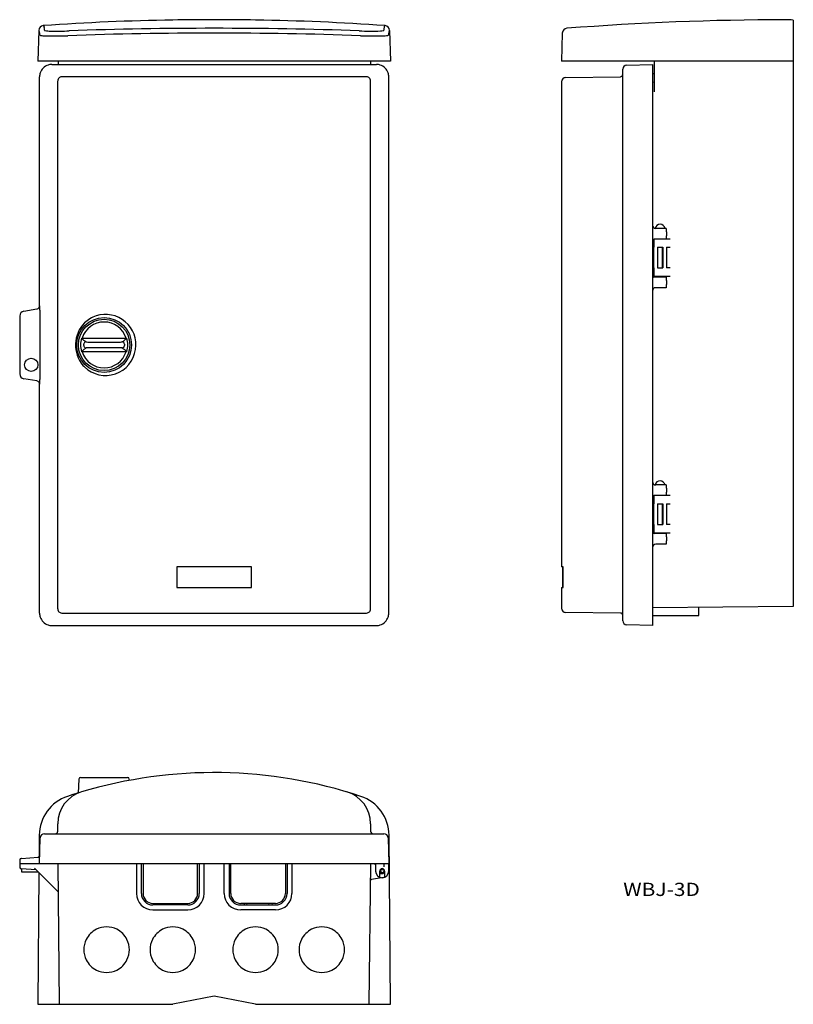
# Model space of a CAD drawing. Extents: x -62 to 405, y 599 to 1194.
import ezdxf
from ezdxf.enums import TextEntityAlignment as Align

# ---------------------------------------------------------------- set-up
doc = ezdxf.new("R2010")
doc.units = 0
doc.layers.add('1', color=7, linetype='CONTINUOUS')
doc.styles.add('MDRAFSTD', font='TXT', dxfattribs={"bigfont": 'BIGFONT'})

# ---------------------------------------------------------------- blocks, each defined once
blk = doc.blocks.new('S0')
at = {"layer": '1', "color": 7, "linetype": 'CONTINUOUS'}
for centre, radius, start, end in [((-10.514707, 997.226879), 18.311181, 108.230885, 134.153369), ((-10.580014, 997.141362), 18.372188, 351.160483, 107.954005), ((-10.536656, 996.926709), 18.297513, 225.900846, 351.803801)]:
    blk.add_arc(centre, radius, start, end, dxfattribs=at)
blk = doc.blocks.new('S1')
at = {"layer": '1', "color": 7, "linetype": 'CONTINUOUS'}
for centre, radius, start, end in [((-10.242795, 997.344624), 18.418194, 135.015442, 178.755324), ((-9.844202, 996.950303), 18.829208, 177.581985, 220.394874), ((-11.685539, 995.721709), 16.632654, 221.282248, 225.85432)]:
    blk.add_arc(centre, radius, start, end, dxfattribs=at)
blk = doc.blocks.new('S2')
at = {"layer": '1', "color": 7, "linetype": 'CONTINUOUS'}
for p, q in [((157.930283, 1189.462213), (158.003741, 1189.672554)), ((158.003741, 1189.672554), (158.078504, 1189.833361)), ((158.078504, 1189.833361), (158.132685, 1189.917867)), ((158.132685, 1189.917867), (158.187529, 1189.977118)), ((158.187529, 1189.977118), (158.243039, 1190.011112)), ((158.243039, 1190.011112), (158.299212, 1190.019846)), ((157.85814, 1189.202377), (157.930283, 1189.462213))]:
    blk.add_line(p, q, dxfattribs=at)
blk = doc.blocks.new('S3')
at = {"layer": '1', "color": 7, "linetype": 'CONTINUOUS'}
for p, q in [((157.290408, 1187.004082), (157.339169, 1187.021475)), ((157.339169, 1187.021475), (157.382068, 1187.039239)), ((157.382068, 1187.039239), (157.419085, 1187.057367)), ((157.419085, 1187.057367), (157.447179, 1187.073873)), ((157.447179, 1187.073873), (157.470575, 1187.090668)), ((157.470575, 1187.090668), (157.48927, 1187.107748)), ((157.48927, 1187.107748), (157.503257, 1187.125107)), ((157.503257, 1187.125107), (157.517093, 1187.160638))]:
    blk.add_line(p, q, dxfattribs=at)
blk = doc.blocks.new('S4')
at = {"layer": '1', "color": 7, "linetype": 'CONTINUOUS'}
for p, q in [((-47.362924, 1187.160638), (-47.347994, 1187.123487)), ((-47.347994, 1187.123487), (-47.332791, 1187.105359)), ((-47.332791, 1187.105359), (-47.312435, 1187.087538)), ((-47.312435, 1187.087538), (-47.286932, 1187.07003)), ((-47.286932, 1187.07003), (-47.25628, 1187.052836)), ((-47.25628, 1187.052836), (-47.220482, 1187.035959)), ((-47.220482, 1187.035959), (-47.179552, 1187.019402)), ((-47.179552, 1187.019402), (-47.133504, 1187.003173))]:
    blk.add_line(p, q, dxfattribs=at)
blk = doc.blocks.new('S5')
at = {"layer": '1', "color": 7, "linetype": 'CONTINUOUS'}
for p, q in [((-48.145044, 1190.019846), (-48.088874, 1190.011113)), ((-48.088874, 1190.011113), (-48.033366, 1189.977123)), ((-48.033366, 1189.977123), (-47.978519, 1189.917871)), ((-47.978519, 1189.917871), (-47.924335, 1189.833361)), ((-47.924335, 1189.833361), (-47.84958, 1189.672574)), ((-47.84958, 1189.672574), (-47.77613, 1189.462265)), ((-47.77613, 1189.462265), (-47.703979, 1189.202408)), ((-47.703979, 1189.202408), (-47.633138, 1188.893032))]:
    blk.add_line(p, q, dxfattribs=at)
blk = doc.blocks.new('S6')
at = {"layer": '1', "color": 7, "linetype": 'CONTINUOUS'}
for p, q in [((160.126714, 1184.118441), (160.073626, 1184.100941)), ((160.173135, 1184.136311), (160.126714, 1184.118441)), ((160.212869, 1184.154543), (160.173135, 1184.136311)), ((160.245908, 1184.173136), (160.212869, 1184.154543)), ((160.272256, 1184.192089), (160.245908, 1184.173136)), ((160.291906, 1184.211393), (160.272256, 1184.192089)), ((160.30485, 1184.231042), (160.291906, 1184.211393)), ((160.311081, 1184.251026), (160.30485, 1184.231042))]:
    blk.add_line(p, q, dxfattribs=at)
blk = doc.blocks.new('S7')
at = {"layer": '1', "color": 7, "linetype": 'CONTINUOUS'}
for p, q in [((-50.15108, 1184.231879), (-50.156912, 1184.251026)), ((-50.139091, 1184.21304), (-50.15108, 1184.231879)), ((-50.12095, 1184.194516), (-50.139091, 1184.21304)), ((-50.096663, 1184.176314), (-50.12095, 1184.194516)), ((-50.066238, 1184.158441), (-50.096663, 1184.176314)), ((-50.030617, 1184.141314), (-50.066238, 1184.158441)), ((-49.989151, 1184.124503), (-50.030617, 1184.141314)), ((-49.941854, 1184.108013), (-49.989151, 1184.124503))]:
    blk.add_line(p, q, dxfattribs=at)
blk = doc.blocks.new('S8')
at = {"layer": '1', "color": 7, "linetype": 'CONTINUOUS'}
for p, q in [((160.651454, 1186.289402), (160.580755, 1185.98054)), ((160.72346, 1186.548828), (160.651454, 1186.289402)), ((160.796764, 1186.758788), (160.72346, 1186.548828)), ((160.871369, 1186.919309), (160.796764, 1186.758788)), ((160.925496, 1187.003747), (160.871369, 1186.919309)), ((160.980286, 1187.062921), (160.925496, 1187.003747)), ((161.035736, 1187.096805), (160.980286, 1187.062921)), ((161.091847, 1187.105473), (161.035736, 1187.096805))]:
    blk.add_line(p, q, dxfattribs=at)
blk = doc.blocks.new('S9')
at = {"layer": '1', "color": 7, "linetype": 'CONTINUOUS'}
for p, q in [((-50.881564, 1187.096804), (-50.937679, 1187.105473)), ((-50.82611, 1187.062916), (-50.881564, 1187.096804)), ((-50.771324, 1187.003743), (-50.82611, 1187.062916)), ((-50.717201, 1186.919309), (-50.771324, 1187.003743)), ((-50.642587, 1186.758768), (-50.717201, 1186.919309)), ((-50.569276, 1186.548776), (-50.642587, 1186.758768)), ((-50.497277, 1186.289371), (-50.569276, 1186.548776))]:
    blk.add_line(p, q, dxfattribs=at)
blk = doc.blocks.new('S10')
at = {"layer": '1', "color": 7, "linetype": 'CONTINUOUS'}
for p, q in [((-62.230693, 686.404067), (-62.251503, 686.375244)), ((-62.208993, 686.431936), (-62.230693, 686.404067)), ((-62.186464, 686.458824), (-62.208993, 686.431936))]:
    blk.add_line(p, q, dxfattribs=at)
blk = doc.blocks.new('S11')
at = {"layer": '1', "color": 7, "linetype": 'CONTINUOUS'}
for p, q in [((-62.380642, 686.110548), (-62.390077, 686.077956)), ((-62.370081, 686.1427), (-62.380642, 686.110548))]:
    blk.add_line(p, q, dxfattribs=at)
blk = doc.blocks.new('S12')
at = {"layer": '1', "color": 7, "linetype": 'CONTINUOUS'}
for p, q in [((-62.42276, 685.848017), (-62.422916, 685.830897)), ((-62.421519, 685.88223), (-62.42276, 685.848017)), ((-62.41904, 685.916364), (-62.421519, 685.88223)), ((-62.415429, 685.949591), (-62.41904, 685.916364))]:
    blk.add_line(p, q, dxfattribs=at)
blk = doc.blocks.new('S13')
at = {"layer": '1', "color": 7, "linetype": 'CONTINUOUS'}
for p, q in [((-0.674496, 995.264008), (-0.698474, 995.27007)), ((-0.645892, 995.254859), (-0.674496, 995.264008)), ((-0.626273, 995.245673), (-0.645892, 995.254859))]:
    blk.add_line(p, q, dxfattribs=at)
blk = doc.blocks.new('S14')
at = {"layer": '1', "color": 7, "linetype": 'CONTINUOUS'}
for p, q in [((-22.219592, 998.907829), (-22.199973, 998.898643)), ((-22.199973, 998.898643), (-22.171369, 998.889494)), ((-22.171369, 998.889494), (-22.147391, 998.883432))]:
    blk.add_line(p, q, dxfattribs=at)
blk = doc.blocks.new('S15')
at = {"layer": '1', "color": 7, "linetype": 'CONTINUOUS'}
for p, q in [((-0.68543, 998.886539), (-0.663617, 998.892585)), ((-0.663617, 998.892585), (-0.638279, 998.901713)), ((-0.638279, 998.901713), (-0.626273, 998.907829))]:
    blk.add_line(p, q, dxfattribs=at)
blk = doc.blocks.new('S16')
at = {"layer": '1', "color": 7, "linetype": 'CONTINUOUS'}
for p, q in [((-22.207586, 995.251789), (-22.219592, 995.245673)), ((-22.182248, 995.260917), (-22.207586, 995.251789)), ((-22.160435, 995.266963), (-22.182248, 995.260917))]:
    blk.add_line(p, q, dxfattribs=at)
blk = doc.blocks.new('S17')
at = {"layer": '1', "color": 7, "linetype": 'CONTINUOUS'}
for centre, radius, start, end in [((45.514915, 1056.996317), 77.030707, 233.703198, 234.391144), ((-1.233123, 991.234145), 3.664595, 33.998668, 58.824588)]:
    blk.add_arc(centre, radius, start, end, dxfattribs=at)
blk = doc.blocks.new('S18')
at = {"layer": '1', "color": 7, "linetype": 'CONTINUOUS'}
for p, q in [((-24.637134, 993.311094), (-24.650876, 993.28329)), ((-24.622243, 993.33828), (-24.637134, 993.311094))]:
    blk.add_line(p, q, dxfattribs=at)
blk = doc.blocks.new('S19')
at = {"layer": '1', "color": 7, "linetype": 'CONTINUOUS'}
blk.add_line((-24.650876, 1000.870212), (-24.638875, 1000.845779), dxfattribs=at)
for centre, radius, start, end in [((-23.852032, 1001.256025), 0.887369, 207.536718, 214.553606), ((-18.615509, 1006.222058), 8.094621, 222.506543, 237.121133), ((-25.772254, 995.410218), 4.872564, 51.830415, 55.462757)]:
    blk.add_arc(centre, radius, start, end, dxfattribs=at)
blk = doc.blocks.new('S20')
at = {"layer": '1', "color": 7, "linetype": 'CONTINUOUS'}
for p, q in [((1.786664, 1000.833744), (1.79913, 1000.857934)), ((1.79913, 1000.857934), (1.805011, 1000.870212))]:
    blk.add_line(p, q, dxfattribs=at)

msp = doc.modelspace()

# ---------------------------------------------------------------- linework, layer by layer
at = {"layer": '1', "color": 7, "linetype": 'CONTINUOUS'}
for p, q in [((404.94, 1193.37), (404.94, 839.08)), ((-50.94, 1187.11), (-51.42, 1168.58)), ((161.09, 1187.11), (161.58, 1168.58)), ((265.39, 1185.46), (264.94, 1168.58)), ((161.58, 1168.58), (-51.42, 1168.58)), ((-42.93, 1166.58), (153.08, 1166.58)), ((-39.26, 1168.58), (-39.26, 1166.58)), ((149.42, 1168.58), (149.42, 1166.58)), ((404.94, 1168.58), (264.94, 1168.58)), ((304.38, 1166.14), (319.94, 1166.58)), ((319.94, 1166.58), (319.94, 827.58)), ((320.94, 1168.58), (320.94, 1149.92)), ((301.94, 830.51), (301.94, 1163.64)), ((319.94, 1161.08), (320.94, 1161.08)), ((-50.42, 1020.77), (-50.42, 1159.08)), ((-39.42, 837.6), (-39.42, 1156.49)), ((147.08, 1159.06), (-36.92, 1159.06)), ((149.58, 837.66), (149.58, 1156.49)), ((160.58, 835.07), (160.58, 1159.08)), ((264.94, 1156.11), (264.94, 863.08)), ((267.41, 1158.61), (300.47, 1159.06)), ((319.94, 1155.93), (320.94, 1155.92)), ((328.11, 1067.48), (321.94, 1067.48)), ((328.11, 1067.48), (328.11, 1065.48)), ((328.11, 1065.48), (328.44, 1065.48)), ((328.44, 1063.08), (328.44, 1065.48)), ((320.44, 1060.94), (320.44, 1038.58)), ((320.78, 1061.06), (320.78, 1056.08)), ((330.62, 1061.08), (320.94, 1061.08)), ((328.11, 1063.08), (328.44, 1063.08)), ((328.11, 1063.08), (328.11, 1061.08)), ((320.44, 1056.08), (320.78, 1056.08)), ((322.84, 1056.08), (322.84, 1043.58)), ((322.84, 1056.08), (326.04, 1056.08)), ((322.97, 1056.08), (322.97, 1043.58)), ((325.92, 1043.58), (325.92, 1056.08)), ((326.04, 1056.08), (326.04, 1043.58)), ((328.38, 1056.08), (330.62, 1056.08)), ((328.44, 1043.58), (328.44, 1056.08)), ((320.44, 1043.58), (320.78, 1043.58)), ((320.78, 1043.58), (320.78, 1038.58)), ((322.84, 1043.58), (326.04, 1043.58)), ((330.62, 1043.58), (328.38, 1043.58)), ((320.08, 1038.58), (330.62, 1038.58)), ((328.17, 1038.08), (320.94, 1038.08)), ((322.97, 1038.58), (322.97, 1038.08)), ((325.92, 1038.08), (325.92, 1038.58)), ((328.17, 1038.08), (328.17, 1036.08)), ((328.17, 1036.08), (328.44, 1036.08)), ((328.44, 1033.68), (328.44, 1036.08)), ((328.17, 1031.68), (321.94, 1031.68)), ((328.17, 1033.68), (328.44, 1033.68)), ((328.17, 1033.68), (328.17, 1031.68)), ((-59.92, 1017.49), (-52.02, 1018.81)), ((-50.42, 1020.77), (-50.34, 1020.78)), ((-50.29, 1018.04), (-50.29, 976.11)), ((-62.42, 1014.53), (-62.42, 979.59)), ((-25.14, 1001.07), (-24.65, 1001.22)), ((-25.14, 1001.07), (-24.65, 1000.87)), ((-24.65, 1001.22), (1.81, 1001.22)), ((1.81, 1001.22), (1.81, 1000.87)), ((1.81, 1001.22), (2.29, 1001.07)), ((-24.25, 996.31), (-24.23, 996.34)), ((-23.71, 996.7), (-23.71, 997.46)), ((-22.76, 994.91), (-22.78, 994.9)), ((-22.76, 999.24), (-22.74, 999.23)), ((-22.74, 994.93), (-22.76, 994.91)), ((-22.74, 999.23), (-22.22, 998.91)), ((-22.22, 995.25), (-22.74, 994.93)), ((-18.92, 998.74), (-11.87, 998.72)), ((-11.87, 995.43), (-18.92, 995.41)), ((-11.87, 998.72), (-10.98, 998.72)), ((-10.98, 995.43), (-11.87, 995.43)), ((-10.98, 998.72), (-3.93, 998.74)), ((-3.93, 995.41), (-10.98, 995.43)), ((-0.63, 998.91), (-0.11, 999.23)), ((-0.11, 994.93), (-0.63, 995.25)), ((-0.11, 999.23), (-0.08, 999.24)), ((-0.08, 994.91), (-0.11, 994.93)), ((-0.08, 999.24), (-0.07, 999.26)), ((0.87, 997.46), (0.87, 996.7)), ((-24.65, 993.28), (-25.14, 993.08)), ((-24.65, 992.93), (-25.14, 993.08)), ((1.81, 992.93), (-24.65, 992.93)), ((2.29, 993.08), (1.81, 993.28)), ((2.29, 993.08), (1.81, 992.93)), ((-52.02, 975.34), (-59.92, 976.66)), ((-50.42, 835.07), (-50.42, 973.38)), ((-50.34, 973.37), (-50.42, 973.38)), ((328.11, 912.48), (321.94, 912.48)), ((328.11, 912.48), (328.11, 910.48)), ((328.11, 910.48), (328.44, 910.48)), ((328.44, 908.08), (328.44, 910.48)), ((320.44, 905.94), (320.44, 883.58)), ((320.78, 906.06), (320.78, 901.08)), ((330.62, 906.08), (320.94, 906.08)), ((328.11, 908.08), (328.44, 908.08)), ((328.11, 908.08), (328.11, 906.08)), ((320.44, 901.08), (320.78, 901.08)), ((322.84, 901.08), (326.04, 901.08)), ((322.84, 901.08), (322.84, 888.58)), ((322.97, 901.08), (322.97, 888.58)), ((325.92, 888.58), (325.92, 901.08)), ((326.04, 901.08), (326.04, 888.58)), ((328.38, 901.08), (330.62, 901.08)), ((328.44, 888.58), (328.44, 901.08)), ((320.44, 888.58), (320.78, 888.58)), ((320.78, 888.58), (320.78, 883.58)), ((322.84, 888.58), (326.04, 888.58)), ((330.62, 888.58), (328.38, 888.58)), ((320.08, 883.58), (330.62, 883.58)), ((328.17, 883.08), (320.94, 883.08)), ((322.97, 883.58), (322.97, 883.08)), ((325.92, 883.08), (325.92, 883.58)), ((328.17, 883.08), (328.17, 881.08)), ((328.17, 881.08), (328.44, 881.08)), ((328.44, 878.68), (328.44, 881.08)), ((328.17, 876.68), (321.94, 876.68)), ((328.17, 878.68), (328.44, 878.68)), ((328.17, 878.68), (328.17, 876.68)), ((32.58, 863.08), (32.58, 850.58)), ((77.58, 863.08), (32.58, 863.08)), ((77.58, 850.58), (77.58, 863.08)), ((265.85, 863.08), (264.94, 863.08)), ((265.44, 863.08), (265.44, 850.58)), ((265.85, 850.58), (265.85, 863.08)), ((32.58, 850.58), (77.58, 850.58)), ((264.94, 850.58), (265.85, 850.58)), ((264.94, 850.58), (264.94, 838.04)), ((404.94, 839.08), (319.94, 838.23)), ((-36.92, 835.1), (147.08, 835.1)), ((300.47, 835.1), (267.41, 835.54)), ((319.94, 833.58), (347.94, 833.58)), ((347.94, 833.58), (347.94, 838.51)), ((-42.93, 827.58), (153.08, 827.58)), ((319.94, 827.58), (304.38, 828.01)), ((-26.63, 734.8), (-27.08, 726.33)), ((-25.64, 735.75), (2.79, 735.75)), ((3.83, 734.02), (3.79, 734.8)), ((-39.42, 703.25), (-39.42, 707.85)), ((149.58, 707.85), (149.58, 703.25)), ((-50.57, 700.87), (-50.68, 687.88)), ((-50.42, 683.75), (-49.99, 699.32)), ((-47.49, 701.75), (157.65, 701.75)), ((160.14, 699.32), (160.58, 683.75)), ((161.58, 598.75), (160.72, 700.87)), ((-62.42, 685.83), (-62.42, 681.67)), ((-61.9, 686.69), (-61.93, 686.67)), ((-61.24, 686.85), (-51.2, 687.68)), ((-62.42, 683.75), (160.58, 683.75)), ((-52.42, 679.89), (-61.51, 680.67)), ((-61.42, 680.67), (-61.42, 678.75)), ((-61.42, 678.75), (-51.27, 678.75)), ((-39.1, 666.75), (-53.52, 680.97)), ((-50.76, 678.25), (-51.42, 598.75)), ((-38.42, 598.75), (-39.27, 683.75)), ((8.08, 683.75), (8.08, 665.75)), ((11.08, 665.75), (11.08, 683.75)), ((12.08, 683.75), (12.08, 665.73)), ((45.08, 665.73), (45.08, 683.75)), ((46.08, 683.75), (46.08, 665.75)), ((49.08, 665.75), (49.08, 683.75)), ((61.08, 665.75), (61.08, 683.75)), ((64.08, 683.75), (64.08, 665.75)), ((65.08, 665.73), (65.08, 683.75)), ((98.08, 683.75), (98.08, 665.73)), ((99.08, 683.75), (99.08, 665.75)), ((102.08, 683.75), (102.08, 665.75)), ((149.43, 683.75), (148.58, 598.75)), ((152.58, 683.75), (152.58, 679.25)), ((155.13, 675.52), (155.13, 679.25)), ((157.58, 683.75), (157.63, 681.75)), ((158.03, 679.25), (158.03, 675.52)), ((160.58, 679.25), (160.58, 683.75)), ((157.27, 675.31), (150.15, 674.06)), ((155.13, 677.8), (156.31, 677.8)), ((18.08, 659.73), (39.08, 659.73)), ((39.08, 658.75), (18.08, 658.75)), ((18.08, 655.75), (39.08, 655.75)), ((20.08, 659.73), (20.33, 658.75)), ((21.83, 658.75), (22.08, 659.73)), ((35.33, 658.75), (35.08, 659.73)), ((37.08, 659.73), (36.83, 658.75)), ((92.08, 659.73), (71.08, 659.73)), ((71.08, 658.75), (92.08, 658.75)), ((92.08, 655.75), (71.08, 655.75)), ((73.08, 659.73), (73.33, 658.75)), ((74.83, 658.75), (75.08, 659.73)), ((88.33, 658.75), (88.08, 659.73)), ((90.08, 659.73), (89.83, 658.75)), ((55.08, 603.75), (30.08, 598.75)), ((80.08, 598.75), (55.08, 603.75)), ((-51.42, 598.75), (30.08, 598.75)), ((80.08, 598.75), (161.58, 598.75))]:
    msp.add_line(p, q, dxfattribs=at)
for points in [[(-42.93, 1166.58, 0.080534), (-45.3, 1166.19, 0.116514), (-48.23, 1164.38, 0.116514), (-50.04, 1161.45, 0.080631), (-50.42, 1159.08, 0.000096)], [(160.58, 1159.08, 0.080495), (160.19, 1161.45, 0.116514), (158.38, 1164.38, 0.116514), (155.45, 1166.19, 0.080631), (153.08, 1166.58, 0.000096)], [(-36.92, 1159.06, 0.116455), (-38.04, 1158.79, 0.080617), (-38.69, 1158.32, 0.080606), (-39.16, 1157.67, 0.116413), (-39.42, 1156.56, 0.116413), (-39.42, 1156.56, 0.116413)], [(149.58, 1156.56, 0.116413), (149.31, 1157.67, 0.080606), (148.84, 1158.32, 0.080617), (148.2, 1158.79, 0.116455), (147.08, 1159.06, 0.116455), (147.08, 1159.06, 0.116455)], [(-52.09, 1018.8, 0.116393), (-51.25, 1019.15, 0.080601), (-50.8, 1019.61, 0.080622), (-50.51, 1020.18, 0.116475), (-50.42, 1020.77, 0.041278)], [(-22.22, 998.91, 0.058989), (-22.57, 998.86, 0.080482), (-23.01, 998.68, 0.11591), (-23.49, 998.19, 0.11591), (-23.71, 997.53, 0.080482), (-23.71, 997.46, 0.067862)], [(-23.71, 996.7, 0.012737), (-23.71, 996.62, 0.11591), (-23.49, 995.97, 0.11591), (-23.01, 995.48, 0.080482), (-22.57, 995.29, 0.080739), (-22.22, 995.25, 0.021532)], [(0.87, 997.46, 0.012737), (0.86, 997.53, 0.11591), (0.65, 998.19, 0.11591), (0.16, 998.68, 0.080482), (-0.28, 998.86, 0.080739), (-0.63, 998.91, 0.021532)], [(-0.63, 995.25, 0.058989), (-0.28, 995.29, 0.080482), (0.16, 995.48, 0.11591), (0.65, 995.97, 0.11591), (0.86, 996.62, 0.080482), (0.87, 996.7, 0.067862)], [(-50.42, 973.38, 0.074804), (-50.51, 973.97, 0.080622), (-50.8, 974.54, 0.080601), (-51.25, 975, 0.116393), (-52.09, 975.35, 0.116393)], [(-50.42, 835.07, 0.080534), (-50.04, 832.7, 0.116514), (-48.23, 829.77, 0.116514), (-45.3, 827.96, 0.080631), (-42.93, 827.58, 0.000096)], [(-39.42, 837.6, 0.116413), (-39.16, 836.48, 0.080606), (-38.69, 835.83, 0.080617), (-38.04, 835.36, 0.116455), (-36.92, 835.1, 0.116455), (-36.92, 835.1, 0.116455)], [(147.08, 835.1, 0.116455), (148.2, 835.36, 0.080617), (148.84, 835.83, 0.080606), (149.31, 836.48, 0.116413), (149.58, 837.6, 0.116413), (149.58, 837.6, 0.116413)], [(153.08, 827.58, 0.080495), (155.45, 827.96, 0.116514), (158.38, 829.77, 0.116514), (160.19, 832.7, 0.080631), (160.58, 835.07, 0.000096)]]:
    msp.add_lwpolyline(points, format="xyb", dxfattribs=at)
for points in [[(3.83, 631.76, 0.116439), (2.38, 637.9, 0.080613), (-0.2, 641.48, 0.08061), (-3.77, 644.05, 0.116429), (-9.92, 645.5, 0.116429), (-16.07, 644.05, 0.08061), (-19.65, 641.48, 0.080613), (-22.22, 637.9, 0.116439), (-23.67, 631.76, 0.116439), (-22.22, 625.61, 0.080613), (-19.65, 622.03, 0.08061), (-16.07, 619.46, 0.116429), (-9.92, 618.01, 0.116429), (-3.77, 619.46, 0.08061), (-0.2, 622.03, 0.080613), (2.38, 625.61, 0.116439)], [(43.83, 631.76, 0.116439), (42.38, 637.9, 0.080613), (39.8, 641.48, 0.08061), (36.23, 644.05, 0.116429), (30.08, 645.5, 0.116429), (23.93, 644.05, 0.08061), (20.35, 641.48, 0.080613), (17.78, 637.9, 0.116439), (16.33, 631.76, 0.116439), (17.78, 625.61, 0.080613), (20.35, 622.03, 0.08061), (23.93, 619.46, 0.116429), (30.08, 618.01, 0.116429), (36.23, 619.46, 0.08061), (39.8, 622.03, 0.080613), (42.38, 625.61, 0.116439)], [(93.83, 631.76, 0.116439), (92.38, 637.9, 0.080613), (89.8, 641.48, 0.08061), (86.23, 644.05, 0.116429), (80.08, 645.5, 0.116429), (73.93, 644.05, 0.08061), (70.35, 641.48, 0.080613), (67.78, 637.9, 0.116439), (66.33, 631.76, 0.116439), (67.78, 625.61, 0.080613), (70.35, 622.03, 0.08061), (73.93, 619.46, 0.116429), (80.08, 618.01, 0.116429), (86.23, 619.46, 0.08061), (89.8, 622.03, 0.080613), (92.38, 625.61, 0.116439)], [(133.83, 631.76, 0.116439), (132.38, 637.9, 0.080613), (129.8, 641.48, 0.08061), (126.23, 644.05, 0.116429), (120.08, 645.5, 0.116429), (113.93, 644.05, 0.08061), (110.35, 641.48, 0.080613), (107.78, 637.9, 0.116439), (106.33, 631.76, 0.116439), (107.78, 625.61, 0.080613), (110.35, 622.03, 0.08061), (113.93, 619.46, 0.116429), (120.08, 618.01, 0.116429), (126.23, 619.46, 0.08061), (129.8, 622.03, 0.080613), (132.38, 625.61, 0.116439)]]:
    msp.add_lwpolyline(points, format="xyb", close=True, dxfattribs=at)
for centre, radius in [((-11.42, 997.08), 16.57), ((-11.42, 997.08), 15.5), ((-55.42, 985.08), 4), ((156.58, 679.25), 0.975)]:
    msp.add_circle(centre, radius, dxfattribs=at)
for centre, radius, start, end in [((-47.94, 1187.03), 3, 93.95111, 178.4929), ((55.08, -306.4), 1499.98, 90.95495, 93.94594), ((54.27, -258.03), 1451.6, 89.96819, 90.955), ((55.88, -258.03), 1451.6, 89.045, 90.03181), ((55.08, -306.4), 1499.98, 86.05406, 89.04505), ((158.09, 1187.03), 3, 1.50709, 86.0489), ((404.94, -606.42), 1800, 90.15915, 94.35822), ((400.1, 1135.34), 58.23, 85.23039, 90.15606), ((-68.86, 1182.18), 18.82, 6.33196, 12.62774), ((-47.7, 1193.99), 10.14, 257.21397, 268.64409), ((-41.39, 1375.5), 191.76, 268.04398, 272.40479), ((-68.5, 1184.75), 21.27, 6.50316, 11.22765), ((-43.91, 1203.36), 16.67, 258.83695, 270.81422), ((-40.42, 1373.14), 186.48, 269.00003, 272.40984), ((55.08, -1351.7), 2537.16, 88.00273, 91.99727), ((55.08, -1299.13), 2487.5, 87.98066, 92.01934), ((149.83, 1336.27), 149.61, 267.27936, 272.18306), ((152.24, 1416.98), 233.23, 267.8537, 271.06574), ((155.26, 1195.41), 8.65, 271.80325, 283.59322), ((156.77, 1201.65), 17.86, 269.3784, 280.66694), ((176.24, 1185.08), 18.84, 167.3681, 173.66591), ((181.42, 1181.85), 21.24, 168.77607, 173.49902), ((268.39, 1185.38), 3, 94.35826, 178.5), ((304.44, 1163.64), 2.5, 91.59114, 180), ((300.44, 1160.56), 1.5, 270.77422, 0), ((267.44, 1156.11), 2.5, 90.77422, 180), ((321.94, 1069.48), 2, 180, 270), ((324.44, 1066.93), 3.05, 10.38886, 168.45311), ((320.94, 1060.08), 1, 90, 180), ((320.94, 1039.08), 1, 180, 270), ((321.94, 1029.68), 2, 90, 180), ((-59.42, 1014.53), 3, 99.46232, 180), ((-119.44, 1018.16), 69.15, 359.90301, 2.17527), ((-11.42, 997.08), 13.86, 17.41003, 162.58997), ((-11.42, 997.08), 14.28, 163.74499, 196.25501), ((-6.79, 1009.33), 12.11, 303.75178, 314.40733), ((0.79, 1001.39), 1.14, 321.27435, 330.9505), ((-11.42, 997.08), 14.28, 343.74499, 16.25501), ((-23.54, 992.7), 1.26, 139.82516, 149.39295), ((-15.46, 984.06), 13.08, 124.02942, 133.72553), ((-19.43, 970.63), 24.79, 88.82585, 96.3289), ((-19.42, 1024.09), 25.36, 263.81451, 271.12), ((-3.42, 1023.53), 24.79, 268.82585, 276.3289), ((-3.43, 970.06), 25.36, 83.81451, 91.12), ((-11.42, 997.08), 13.86, 197.41003, 342.58997), ((-59.42, 979.62), 3, 180, 260.53768), ((-119.44, 975.99), 69.15, 357.82473, 0.09699), ((321.94, 914.48), 2, 180, 270), ((324.44, 911.93), 3.05, 10.38886, 168.45311), ((320.94, 905.08), 1, 90, 180), ((320.94, 884.08), 1, 180, 270), ((321.94, 874.68), 2, 90, 180), ((267.44, 838.04), 2.5, 180, 269.22578), ((300.44, 833.6), 1.5, 0, 89.22578), ((304.44, 830.51), 2.5, 180, 268.40886), ((55.08, 458.75), 280, 71.56333, 106.65083), ((-25.64, 734.75), 1, 90, 177), ((2.79, 734.75), 1, 3, 90), ((-19.42, 707.85), 20, 106.65083, 180), ((55.08, 458.75), 280, 107.0612, 108.43667), ((129.58, 707.85), 20, 0, 73.34917), ((-25.57, 700.66), 25, 108.43667, 179.52), ((135.72, 700.66), 25, 0.48, 71.56333), ((-40.92, 703.25), 1.5, 270, 0), ((151.08, 703.25), 1.5, 180, 270), ((-47.49, 699.25), 2.5, 90, 178.40886), ((157.65, 699.25), 2.5, 1.59114, 90), ((-61.47, 685.83), 0.949, 164.8733, 172.78231), ((-61.46, 685.83), 0.962, 145.18757, 160.77667), ((-61.42, 685.79), 1.02, 120.25256, 138.9126), ((-61.21, 685.29), 1.56, 91.69889, 116.18421), ((-51.29, 688.67), 1, 274.72014, 358.40886), ((-61.42, 681.67), 1, 180, 265.07289), ((152.58, 684.25), 1, 210, 270), ((156.58, 679.25), 4, 180, 0), ((156.58, 679.25), 1.45, 0, 180), ((156.58, 679.25), 1.48, 190.56396, 349.43604), ((156.58, 679.25), 1.6, 205.00783, 244.99217), ((150.32, 673.07), 1, 100, 179.42706), ((18.08, 665.75), 10, 180, 270), ((18.08, 665.75), 7, 180, 270), ((18.08, 665.73), 6, 180.001, 269.99852), ((39.08, 665.75), 10, 270, 0), ((39.08, 665.75), 7, 270, 0), ((39.08, 665.73), 6, 270.00024, 0.00024), ((71.08, 665.75), 10, 180, 270), ((71.08, 665.75), 7, 180, 270), ((71.08, 665.73), 6, 180.001, 269.99852), ((92.08, 665.75), 10, 270, 0), ((92.08, 665.75), 7, 270, 0), ((92.08, 665.73), 6, 270.00024, 0.00024)]:
    msp.add_arc(centre, radius, start, end, dxfattribs=at)

# ---------------------------------------------------------------- block references
for name in ['S5', 'S2', 'S9', 'S7', 'S4', 'S3', 'S6', 'S8', 'S0', 'S1', 'S19', 'S20', 'S14', 'S16', 'S13', 'S15', 'S17', 'S18', 'S12', 'S11', 'S10']:
    msp.add_blockref(name, (0, 0), dxfattribs=at)

# ---------------------------------------------------------------- texts
at = {"layer": '1', "color": 7, "linetype": 'CONTINUOUS', "style": 'MDRAFSTD', "width": 1.50365}
msp.add_text('WBJ-3D', height=8, dxfattribs=at).set_placement((302.19, 664.18), (348.5, 664.18), align=Align.FIT)

doc.saveas('drawing.dxf')
